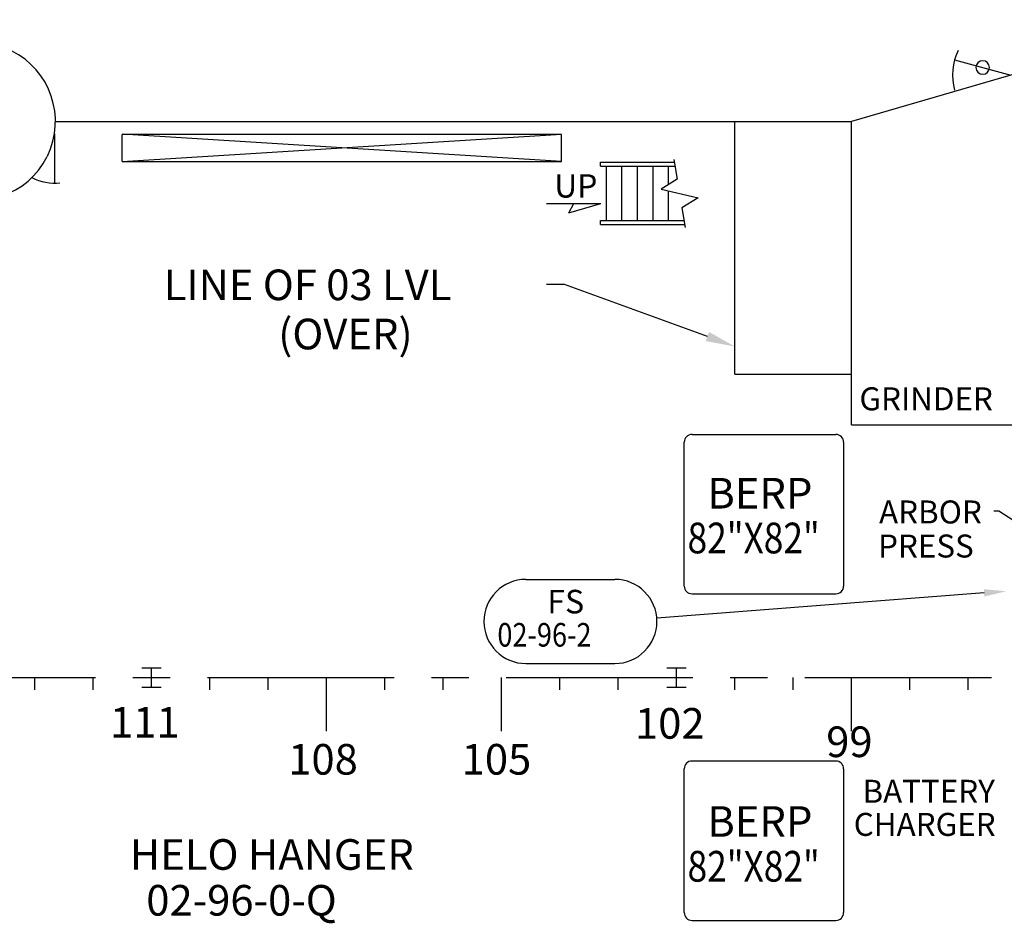
# Model space of a CAD drawing. Extents: x -38 to 47.1, y -16.3 to 13.8.
# Drawn here: x -7.8 to -3.9, y 6.7 to 10.3 of the extents above; entities that cross this region are included whole.
import ezdxf
from ezdxf.enums import TextEntityAlignment as Align

# ---------------------------------------------------------------- set-up
doc = ezdxf.new("R2010")
doc.units = 0
doc.header["$LTSCALE"] = 0.6
doc.header["$MEASUREMENT"] = 0
doc.linetypes.add('CENTER', pattern=[2, 1.25, -0.25, 0.25, -0.25])
doc.linetypes.add('MS', pattern=[0])
for name, color, linetype in [('BACKGROUND', 9, 'CONTINUOUS'), ('CENTER', 6, 'CENTER'), ('EQUIPMENT', 11, 'CONTINUOUS'), ('TEXT', 3, 'MS')]:
    doc.layers.add(name, color=color, linetype=linetype)
doc.styles.add('ROMANS', font='ROMANS.shx', dxfattribs={"height": 0.15625})

msp = doc.modelspace()

# ---------------------------------------------------------------- linework, layer by layer
at = {"layer": 'BACKGROUND'}
for p, q in [((-3.072, 10.2886), (-4.4781, 9.8793)), ((-4.0642, 10.1267), (-3.8378, 10.0661)), ((-7.6767, 9.8793), (-4.4781, 9.8793)), ((-4.9471, 8.864), (-4.9471, 9.8796)), ((-4.4784, 8.6609), (-4.4784, 9.8796)), ((-7.6806, 9.8296), (-7.6806, 9.6319)), ((-5.4862, 9.6999), (-5.4862, 9.7155)), ((-5.4862, 9.7155), (-5.19, 9.7155)), ((-5.4862, 9.6999), (-5.1874, 9.6999)), ((-5.4628, 9.4812), (-5.4628, 9.6999)), ((-5.4003, 9.4812), (-5.4003, 9.6999)), ((-5.3378, 9.4812), (-5.3378, 9.6999)), ((-5.2753, 9.4812), (-5.2753, 9.6999)), ((-5.2128, 9.6262), (-5.2128, 9.6999)), ((-5.192, 9.7271), (-5.1786, 9.6475)), ((-5.1786, 9.6475), (-5.2431, 9.6072)), ((-5.2431, 9.6072), (-5.0948, 9.573)), ((-5.2128, 9.4812), (-5.2128, 9.6002)), ((-5.0948, 9.573), (-5.1593, 9.5326)), ((-5.1593, 9.5326), (-5.146, 9.4531)), ((-5.4862, 9.4812), (-5.1507, 9.4812)), ((-5.4862, 9.4655), (-5.4862, 9.4812)), ((-5.4862, 9.4656), (-5.1481, 9.4656)), ((-4.9471, 8.864), (-4.4784, 8.864)), ((-4.4784, 8.6609), (-3.7752, 8.6609)), ((-5.1502, 8.0124), (-5.1502, 8.5906)), ((-5.119, 8.6218), (-4.5409, 8.6218)), ((-4.5096, 8.0124), (-4.5096, 8.5906)), ((-5.119, 7.9812), (-4.5409, 7.9812)), ((-7.3299, 7.6843), (-7.2518, 7.6843)), ((-7.2908, 7.6062), (-7.2908, 7.6843)), ((-5.2205, 7.6843), (-5.1424, 7.6843)), ((-5.1815, 7.6062), (-5.1815, 7.6843)), ((-7.7588, 7.5952), (-7.7588, 7.6452)), ((-7.5245, 7.5952), (-7.5245, 7.6452)), ((-7.0558, 7.5952), (-7.0558, 7.6452)), ((-6.8215, 7.5952), (-6.8215, 7.6452)), ((-6.5871, 7.429), (-6.5871, 7.6452)), ((-6.5871, 7.5952), (-6.5871, 7.6452)), ((-6.3528, 7.5952), (-6.3528, 7.6452)), ((-6.1185, 7.5952), (-6.1185, 7.6452)), ((-5.8841, 7.429), (-5.8841, 7.6452)), ((-5.8841, 7.5952), (-5.8841, 7.6452)), ((-5.6498, 7.5952), (-5.6498, 7.6452)), ((-5.4154, 7.5952), (-5.4154, 7.6452)), ((-4.9467, 7.5952), (-4.9467, 7.6452)), ((-4.7124, 7.5952), (-4.7124, 7.6452)), ((-4.4781, 7.5952), (-4.4781, 7.6452)), ((-4.478, 7.429), (-4.478, 7.6452)), ((-4.2437, 7.5952), (-4.2437, 7.6452)), ((-4.0094, 7.5952), (-4.0094, 7.6452)), ((-7.3299, 7.6062), (-7.2518, 7.6062)), ((-5.2205, 7.6062), (-5.1424, 7.6062)), ((-5.119, 7.3093), (-4.5409, 7.3093)), ((-5.1502, 6.6999), (-5.1502, 7.278)), ((-4.5096, 6.6999), (-4.5096, 7.278)), ((-5.119, 6.6687), (-4.5409, 6.6687))]:
    msp.add_line(p, q, dxfattribs=at)
for centre, radius, start, end in [((-7.9931, 9.8796), 0.3164, 333.8285, 333.599), ((-3.8378, 10.0661), 0.2344, 154.9936, 195), ((-3.951, 10.0964), 0.0273, 0, 359.8175), ((-7.6806, 9.8296), 0.1977, 242.7123, 276.4141), ((-5.119, 8.5906), 0.0312, 90, 180), ((-4.5409, 8.5906), 0.0312, 0, 90), ((-5.119, 8.0124), 0.0312, 180, 270), ((-4.5409, 8.0124), 0.0312, 270, 0), ((-5.119, 7.278), 0.0312, 90, 180), ((-4.5409, 7.278), 0.0312, 0, 90), ((-5.119, 6.6999), 0.0312, 180, 270), ((-4.5409, 6.6999), 0.0312, 270, 0)]:
    msp.add_arc(centre, radius, start, end, dxfattribs=at)
at = {"layer": 'CENTER'}
msp.add_line((-15.4662, 7.6452), (-3.0379, 7.6452), dxfattribs=at)
at = {"layer": 'EQUIPMENT'}
for p, q in [((-5.6432, 9.7193), (-7.4088, 9.8287)), ((-7.4088, 9.7193), (-5.6432, 9.8287)), ((-7.4088, 9.8287), (-5.6432, 9.8287)), ((-7.4088, 9.7193), (-7.4088, 9.8267)), ((-5.6432, 9.7193), (-5.6432, 9.8267)), ((-7.4088, 9.7193), (-5.6432, 9.7193))]:
    msp.add_line(p, q, dxfattribs=at)
at = {"layer": 'TEXT'}
for p, q in [((-5.7038, 9.5502), (-5.4849, 9.5502)), ((-5.6136, 9.5121), (-5.4849, 9.5502)), ((-5.6135, 9.5121), (-5.5944, 9.5502)), ((-5.6315, 9.2248), (-5.7035, 9.2248)), ((-5.0571, 9.0151), (-5.6315, 9.2248)), ((-3.8868, 8.3136), (-3.9064, 8.3136)), ((-3.5428, 8.0908), (-3.8868, 8.3136)), ((-5.7863, 8.0392), (-5.4291, 8.0392)), ((-3.9456, 7.9848), (-5.2605, 7.8831)), ((-5.7863, 7.701), (-5.4291, 7.701))]:
    msp.add_line(p, q, dxfattribs=at)
for centre, start, end in [((-5.7863, 7.8701), 90, 270), ((-5.4291, 7.8701), 270, 90)]:
    msp.add_arc(centre, 0.1691, start, end, dxfattribs=at)
for points in [[(-5.0504, 9.0335), (-5.0638, 8.9968), (-4.9469, 8.9749)], [(-3.9467, 7.9995), (-3.9444, 7.97), (-3.857, 7.9916)]]:
    msp.add_solid(points, dxfattribs=at)

# ---------------------------------------------------------------- texts
at = {"layer": 'TEXT', "style": 'ROMANS'}
for s, height, width, p in [('UP', 0.09381, 1, (-5.6726, 9.6206)), ('LINE OF 03 LVL', 0.123077, 1, (-7.2417, 9.2229)), ('(OVER)', 0.12308, 1, (-6.7816, 9.0253)), ('BERP', 0.12308, 1, (-5.0574, 8.3854)), ('82"X82"', 0.12334, 0.84375, (-5.1369, 8.2055)), ('FS', 0.09472, 1, (-5.7006, 7.9498)), ('02-96-2', 0.09472, 0.84375, (-5.901, 7.8164)), ('111', 0.12308, 1, (-7.4572, 7.4648)), ('102', 0.12308, 1, (-5.3481, 7.4605)), ('99', 0.12308, 1, (-4.5798, 7.3865)), ('108', 0.12308, 1, (-6.7413, 7.316)), ('105', 0.12308, 1, (-6.0445, 7.3161)), ('BERP', 0.12308, 1, (-5.0574, 7.0661)), ('HELO HANGER', 0.123077, 1, (-7.378, 6.9335)), ('82"X82"', 0.12334, 0.84375, (-5.1369, 6.8861)), ('02-96-0-Q', 0.12308, 1, (-7.3117, 6.7494))]:
    msp.add_text(s, height=height, dxfattribs=dict(at, width=width)).set_placement(p, align=Align.MIDDLE_LEFT)
for s, p in [('GRINDER', (-4.4462, 8.7648)), ('ARBOR', (-4.3675, 8.3101)), ('PRESS', (-4.3714, 8.1732)), ('BATTERY ', (-4.434, 7.1875)), ('CHARGER', (-4.4692, 7.0545))]:
    msp.add_text(s, height=0.09242, dxfattribs=at).set_placement(p, align=Align.MIDDLE_LEFT)

doc.saveas('drawing.dxf')
